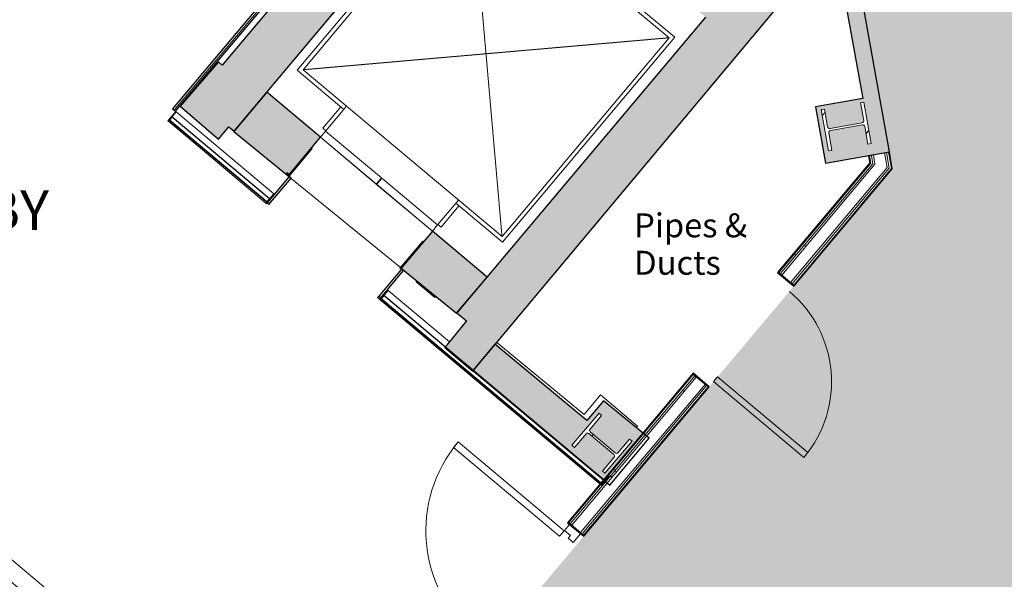
# Model space of a CAD drawing. Units: millimetres. Extents: x -18093 to 21064, y -24142 to 25886.
# Drawn here: x 5122 to 11186, y -11606 to -8156 of the extents above; entities that cross this region are included whole.
import ezdxf

# ---------------------------------------------------------------- set-up
doc = ezdxf.new("R2010")
doc.units = ezdxf.units.MM
doc.linetypes.add('Overhead', pattern=[4, 2.5, -1.5])
for name, color, linetype, lineweight in [('A-DETL-GENF', 92, 'Continuous', 9), ('A-DOOR', 31, 'Continuous', 9), ('A-DOOR-FRAM', 31, 'Continuous', 18), ('A-GENM', 13, 'Continuous', 9), ('A-GLAZ-CURT', 52, 'Continuous', 9), ('A-GLAZ-CWMG', 51, 'Continuous', 9), ('A-WALL', 113, 'Continuous', 9), ('A-WALL-PATT', 111, 'Continuous', 25), ('G-ANNO-TEXT', 231, 'Continuous', 9), ('I-WALL', 2, 'Continuous', 9), ('S-COLS', 52, 'Continuous', 9)]:
    doc.layers.add(name, color=color, linetype=linetype, lineweight=lineweight)
doc.styles.add('Arial', font='arial.ttf', dxfattribs={"height": 245.883234})
doc.styles.add('Arial_1', font='arial.ttf', dxfattribs={"height": 147.52994})
pattern_1 = [(0, (0, 0), (812.8, 203.2), [33.528, -576.072, 33.528, -576.072, -3251.2]), (0, (0, 0), (812.8, 203.2), [-1219.2, 33.528, -1185.672, 33.528, -576.072, -1422.4]), (0, (0, 0), (812.8, 203.2), [-3048, 33.528, -372.872, 33.528, -982.472]), (120, (304.8, 101.6), (-582.3764, 602.3054), [33.528, -576.072, 33.528, -576.072, -3251.2]), (120, (304.8, 101.6), (-582.3764, 602.3054), [-1219.2, 33.528, -1185.672, 33.528, -576.072, -1422.4]), (120, (304.8, 101.6), (-582.3764, 602.3054), [-3048, 33.528, -372.872, 33.528, -982.472]), (240, (406.4, 508), (-230.4236, -805.5054), [33.528, -576.072, 33.528, -576.072, -3251.2]), (240, (406.4, 508), (-230.4236, -805.5054), [-1219.2, 33.528, -1185.672, 33.528, -576.072, -1422.4]), (240, (406.4, 508), (-230.4236, -805.5054), [-3048, 33.528, -372.872, 33.528, -982.472])]

# ---------------------------------------------------------------- blocks, each defined once
blk = doc.blocks.new('1st floor core inner walls 2 - 1st floor core inner walls 2-478315-P 0_2 Second Floor_1_')
at = {"layer": 'A-WALL'}
for p, q in [((8599.1, -10590.6), (8061.5, -10145.1)), ((8700.1, -10468.8), (8599.1, -10590.6)), ((8927.8, -10661.2), (8700.1, -10468.8)), ((8919.6, -10670.8), (8927.8, -10661.2)), ((6131, -12386.9), (6596.3, -12772.5))]:
    blk.add_line(p, q, dxfattribs=at)
blk = doc.blocks.new('Walls 16 - Walls 16-484211-P 0_2 Second Floor_1_')
at = {"layer": 'A-WALL-PATT', "lineweight": 9}
h = blk.add_hatch(color=256, dxfattribs=at)
h.paths.add_polyline_path([(5443.1, -14978.1), (5443.1, -14573.4), (5109.2, -14573.4), (5109.2, -14852.5), (5068.8, -14852.5), (5068.8, -14872.4), (4458.8, -14872.4), (4458.8, -14455.3), (4379.7, -14455.3), (4379.7, -14816.3), (4239.7, -14816.3), (4239.7, -14858.6), (4186.5, -14858.6), (4186.5, -14976.9), (5400.9, -14978)], flags=0)
h.paths.add_polyline_path([(2676.4, -14975.5), (2676.5, -14852.5), (2699.7, -14852.5), (2699.7, -14813.4), (2580.6, -14813.4), (2580.6, -14235.9), (4064.6, -14235.9), (3942.2, -14133.2), (2466.8, -14133.2), (2466.8, -14872.2), (2415, -14872.2), (2415, -14975.3), (2466.8, -14975.4)], flags=0)
h.paths.add_polyline_path([(1905, -14974.8), (1905, -14872.2), (1874.9, -14872.2), (1874.9, -14837.1), (1800.8, -14837.1), (1698, -14795.6), (-554.9, -14795.6), (-554.9, -14529.6), (-998.9, -14529.6), (-1003.1, -14972.2), (1509.1, -14974.5)], flags=0)
h.paths.add_polyline_path([(5274.7, -14894.4), (5126.2, -14894.4), (5126.2, -14873.9), (5236.5, -14873.9), (5245.5, -14870.2), (5249.2, -14861.2), (5248.4, -14659.1), (5245.5, -14651.9), (5236.5, -14648.2), (5126.2, -14648.2), (5126.2, -14627.7), (5385, -14627.7), (5385, -14648.2), (5274.7, -14648.2), (5265.7, -14651.9), (5262, -14660.9), (5262.7, -14863), (5265.7, -14870.2), (5274.7, -14873.9), (5385, -14873.9), (5385, -14894.4)], flags=0)
h.paths.add_polyline_path([(-759.3, -14893.1), (-869.6, -14893.1), (-869.6, -14872.6), (-759.3, -14872.6), (-750.3, -14868.9), (-746.6, -14859.9), (-747.3, -14657.8), (-750.3, -14650.6), (-759.3, -14646.9), (-869.6, -14646.9), (-869.6, -14626.4), (-610.8, -14626.4), (-610.8, -14646.9), (-721.1, -14646.9), (-730.1, -14650.6), (-733.8, -14659.6), (-733.8, -14859.9), (-730.1, -14868.9), (-721.1, -14872.6), (-610.8, -14872.6), (-610.8, -14893.1), (-721.1, -14893.1)], flags=0)
h.paths.add_polyline_path([(6867.9, -13198.2), (7109.1, -12910.8), (6799.3, -12650.7), (6273, -12215.1), (6261.2, -12226.8), (6264.7, -12226.6), (6134.5, -12382.7), (6686.5, -12848.7), (6590.1, -12963.6), (6866.3, -13196.8)], flags=0)
h.paths.add_polyline_path([(6902.5, -13125.7), (6886.8, -13112.4), (6958.1, -13028.3), (6961.1, -13019), (6956.6, -13010.4), (6801.9, -12880.3), (6794.6, -12877.9), (6785.9, -12882.4), (6714.6, -12966.5), (6699, -12953.3), (6866.3, -12755.8), (6881.9, -12769.1), (6810.6, -12853.2), (6807.6, -12862.5), (6812.1, -12871.1), (6964.9, -13000.6), (6974.2, -13003.6), (6982.8, -12999.1), (7054.1, -12915), (7069.8, -12928.2), (6958.1, -13060)], flags=0)
h.paths.add_polyline_path([(8718.4, -10992.8), (8960.5, -10704.3), (8718.4, -10505.6), (8615, -10627.9), (8050.8, -10157.9), (7915.8, -10319.4), (8710.9, -10986.6)], flags=0)
h.paths.add_polyline_path([(8726.6, -10951.8), (8710.9, -10938.5), (8782.2, -10854.4), (8785.2, -10845.1), (8780.8, -10836.5), (8626.1, -10706.4), (8618.7, -10704), (8610, -10708.5), (8538.7, -10792.6), (8523.1, -10779.4), (8690.4, -10581.9), (8706, -10595.2), (8634, -10681.5), (8631.8, -10688.6), (8636.2, -10697.2), (8789, -10826.7), (8798.3, -10829.7), (8806.9, -10825.2), (8878.2, -10741.1), (8893.9, -10754.3), (8729, -10949)], flags=0)
h.paths.add_polyline_path([(10085.8, -9041.3), (10479.6, -8971), (10253.8, -7706.7), (10120.9, -7730.4), (10142, -7848.2), (9668.2, -7932.8), (9789.6, -8034.6), (10192.9, -7962.6), (10314.2, -8641.8), (10023.8, -8693.7), (10085.4, -9038.9)], flags=0)
h.paths.add_polyline_path([(10103.7, -8965.7), (10058.8, -8710.8), (10079, -8707.2), (10098.1, -8815.9), (10104.8, -8824.4), (10115.1, -8825.8), (10312.3, -8790), (10318.3, -8786.2), (10320.4, -8776.7), (10301.3, -8668.1), (10321.5, -8664.5), (10366.4, -8919.4), (10346.2, -8923), (10327, -8814.3), (10320.4, -8805.8), (10310.1, -8804.4), (10112.9, -8840.2), (10106.9, -8844), (10104.8, -8853.5), (10123.9, -8962.1), (10104.8, -8965.5)], flags=0)
h.paths.add_polyline_path([(9535.6, -7826.1), (9260.5, -6289.9), (9162.7, -6307.1), (9416.1, -7725.9)], flags=0)
h.paths.add_polyline_path([(9855.4, -6243.9), (9988.3, -6220.2), (9940.1, -5950.4), (9826.9, -5970.6), (9868.6, -6206), (9849.3, -6209.5)], flags=0)
h.paths.add_polyline_path([(9737.3, -5468.6), (9850.4, -5448.4), (9585.6, -3965.9), (9472.5, -3986.1), (9702.4, -5273.1)], flags=0)
h.paths.add_polyline_path([(9330.1, -3188.7), (9443.1, -3168.5), (9428.7, -3087.8), (9487.8, -3077), (9421.8, -2716.1), (8923.8, -2807.1), (8984.9, -3166.8), (9315.6, -3107.8)], flags=0)
h.paths.add_polyline_path([(9146.6, -3044.2), (9101.7, -2789.4), (9121.9, -2785.8), (9141, -2894.4), (9147.7, -2903), (9158, -2904.4), (9355.2, -2868.6), (9361.2, -2864.8), (9363.3, -2855.3), (9344.2, -2746.7), (9364.4, -2743.1), (9409.3, -2998), (9389.1, -3001.5), (9369.9, -2892.9), (9363.3, -2884.4), (9353, -2883), (9155.7, -2918.8), (9149.8, -2922.6), (9147.7, -2932.1), (9166.8, -3040.7), (9147.7, -3044.1)], flags=0)
at = {"layer": 'A-WALL', "lineweight": 25}
for p, q in [((10479.6, -8971), (10253.8, -7706.7)), ((10192.9, -7962.6), (10314.2, -8641.8)), ((10314.2, -8641.8), (10023.8, -8693.7)), ((10023.8, -8693.7), (10085.8, -9041.3)), ((10085.8, -9041.3), (10479.6, -8971)), ((8049.5, -10156.8), (7913.9, -10318)), ((8615, -10627.9), (8049.5, -10156.8)), ((7913.9, -10318), (8756.4, -11026.2)), ((8718.4, -10505.6), (8615, -10627.9)), ((8999.5, -10736.3), (8718.4, -10505.6)), ((8756.4, -11026.2), (8999.5, -10736.3))]:
    blk.add_line(p, q, dxfattribs=at)
blk = doc.blocks.new('Walls 32 - Walls 32-524671-P 0_2 Second Floor_1_')
at = {"layer": 'A-WALL-PATT', "lineweight": 9}
h = blk.add_hatch(color=256, dxfattribs=at)
h.paths.add_polyline_path([(4356.6, -14470.7), (4447.9, -14404.3), (6263.1, -12228.5), (6259.9, -12228.5), (6261.3, -12227), (6115.1, -12105.7), (5993.9, -12247.4), (5916, -12180.8), (5908.4, -12190.7), (5843.4, -12273.8), (5839.5, -12270.5), (4314.3, -14058.2), (2933.3, -12987.6), (4645.6, -10933.3), (4408.3, -10734.4), (4170.9, -11016.5), (4185.4, -11028.7), (2691.2, -12805.4), (2677.4, -12793.9), (2586, -12904.4), (2540.5, -12968.5), (2540.5, -13055.1), (2741.1, -13218.2), (2776.3, -13175), (4314.3, -14436)], flags=0)
h.paths.add_polyline_path([(7912, -10324), (9805.8, -8057.7), (8335.3, -6856.6), (8437.5, -6734.9), (8062.3, -6419.9), (6367, -8438.3), (6344.3, -8418.7), (6109.1, -8691.3), (6345.2, -8895), (6407.6, -8818.5), (6440.7, -8845.5), (7988.1, -7003.1), (9343.8, -8141.7), (7811.9, -9965.5), (7872.9, -10015.3), (7741.4, -10176.3), (7911.3, -10318.9)], flags=0)
h.paths.add_polyline_path([(3088.9, -9930.5), (3577.2, -9350.3), (3393.6, -9195.7), (3082.8, -9565), (3058.3, -9544.3), (3052.5, -9551.1), (3049.5, -9560.4), (3054, -9569), (3206.8, -9698.5), (3216, -9701.5), (3224.7, -9697), (3296, -9612.9), (3311.6, -9626.1), (3144.3, -9823.6), (3128.7, -9810.3), (3200, -9726.2), (3202.9, -9716.9), (3198.5, -9708.3), (3043.8, -9578.2), (3036.4, -9575.8), (3027.8, -9580.3), (2956.5, -9664.4), (2940.8, -9651.2), (3042.6, -9531), (-926.6, -6168), (-1261.1, -5211.5), (-940.9, -4819.4), (-1183.4, -4619.4), (-1612.4, -5139.5), (-1132.7, -6511.2), (-1317.7, -6511.5), (-1317.7, -7340.2), (-879.8, -7340.2), (-879.3, -7105.6), (-607.6, -7333.2), (-331.9, -7032.1), (3082.8, -9925.3)], flags=0)
h.paths.add_polyline_path([(4549.5, -8195), (5116.5, -7521.4), (5042, -7458.9), (5033.9, -7468.4), (4848.4, -7312.4), (4833, -7330.6), (1525, -4552.2), (1379.9, -3711.4), (946, -3786.3), (983, -4000.7), (-458.5, -3740.3), (-893.2, -4267.4), (-652.2, -4466.1), (-335.2, -4078), (846, -4295.4), (4713.2, -7543.4), (4874.9, -7352.6), (4890.6, -7365.8), (4819.3, -7450), (4816.3, -7459.2), (4821.4, -7468.4), (4973.6, -7597.4), (4982.8, -7600.3), (4991.5, -7595.9), (5062.8, -7511.7), (5078.4, -7525), (4911.1, -7722.4), (4895.5, -7709.2), (4966.9, -7624.6), (4969.7, -7615.8), (4965.3, -7607.1), (4810.6, -7477), (4803.2, -7474.7), (4794.6, -7479.1), (4728.9, -7556.6), (4754.8, -7578.4), (4365.9, -8040.4), (4544.4, -8190.7)], flags=0)
h.paths.add_polyline_path([(-641.9, -6830.5), (-871.2, -6830.5), (-871.2, -6810), (-760.9, -6810), (-751.9, -6806.2), (-748.2, -6797.3), (-748.9, -6595.1), (-751.9, -6588), (-760.9, -6584.3), (-871.2, -6584.3), (-871.2, -6563.8), (-612.4, -6563.8), (-612.4, -6584.3), (-722.7, -6584.3), (-731.7, -6588), (-735.4, -6597), (-734.6, -6799.1), (-731.7, -6806.2), (-722.7, -6810), (-612.4, -6810), (-612.4, -6830.5)], flags=0)
h.paths.add_polyline_path([(1227.4, -4441.1), (1182.5, -4186.2), (1202.7, -4182.6), (1221.8, -4291.2), (1228.4, -4299.8), (1238.7, -4301.2), (1436, -4265.4), (1442, -4261.6), (1444.1, -4252.1), (1424.9, -4143.5), (1445.1, -4139.9), (1490, -4394.8), (1469.9, -4398.3), (1450.7, -4289.7), (1444.1, -4281.2), (1433.8, -4279.8), (1236.5, -4315.6), (1230.5, -4319.4), (1228.4, -4328.9), (1247.6, -4437.5), (1228.4, -4440.9)], flags=0)
at = {"layer": 'A-WALL', "lineweight": 25}
for p, q in [((7980.5, -6517.1), (6367, -8438.3)), ((6440.7, -8845.5), (7988.1, -7003.1)), ((7912, -10324), (9805.8, -8057.7)), ((9343.8, -8141.7), (7811.9, -9965.5)), ((6344.3, -8418.7), (6109.1, -8691.3)), ((6367, -8438.3), (6344.3, -8418.7)), ((6109.1, -8691.3), (6345.2, -8895)), ((6345.2, -8895), (6407.6, -8818.5)), ((6407.6, -8818.5), (6440.7, -8845.5)), ((7811.9, -9965.5), (7872.9, -10015.3)), ((7872.9, -10015.3), (7738.7, -10179.7)), ((7738.7, -10179.7), (7912, -10324))]:
    blk.add_line(p, q, dxfattribs=at)
blk = doc.blocks.new('UC-Universal Columns-Column - UC254x254x107-V4-P 0_2 Second Floor_1_')
at = {"layer": 'S-COLS'}
h = blk.add_hatch(dxfattribs=at)
h.set_pattern_fill('FP_6', color=256, style=0, pattern_type=2)
h.set_pattern_definition([(305.008, (10453.33, 8528.24), (291.262, 204.004), []), (305.008, (10828.56, 8462.14), (291.262, 204.004), [])])
h.paths.add_polyline_path([(-129.4, 133.3), (-129.4, 112.8), (-19.1, 112.8), (-10.1, 109.1), (-6.4, 100.1), (-6.4, -100.2), (-10.1, -109.1), (-19.1, -112.9), (-129.4, -112.9), (-129.4, -133.4), (129.4, -132.3), (129.4, -112.9), (19.1, -112.9), (10.1, -109.1), (6.4, -100.2), (6.4, 100.1), (10.1, 109.1), (19.1, 112.8), (129.4, 112.8), (129.4, 133.3), (-26.4, 133.3)], flags=0)
for p, q in [((129.4, 133.3), (-129.4, 133.3)), ((-129.4, 133.3), (-129.4, 112.8)), ((129.4, 112.8), (129.4, 133.3)), ((-129.4, 112.8), (-19.1, 112.8)), ((-6.4, 100.1), (-6.4, -100.2)), ((6.4, -100.2), (6.4, 100.1)), ((19.1, 112.8), (129.4, 112.8)), ((-19.1, -112.9), (-129.4, -112.9)), ((-129.4, -112.9), (-129.4, -133.4)), ((129.4, -112.9), (19.1, -112.9)), ((129.4, -133.4), (129.4, -112.9)), ((-129.4, -133.4), (129.4, -133.4))]:
    blk.add_line(p, q, dxfattribs=at)
for centre, start, end in [((-19.1, 100.1), 0, 90), ((19.1, 100.1), 90, 180), ((-19.1, -100.2), 270, 0), ((19.1, -100.2), 180, 270)]:
    blk.add_arc(centre, 12.7, start, end, dxfattribs=at)
blk = doc.blocks.new('UC-Universal Columns-Column - UC254x254x107-V17-P 0_2 Second Floor_1_')
at = {"layer": 'S-COLS'}
h = blk.add_hatch(dxfattribs=at)
h.set_pattern_fill('FP_21', color=256, style=0, pattern_type=2)
h.set_pattern_definition([(355.274, (2585.17, 13604.4), (29.298, 354.391), []), (355.274, (2875.86, 13850.7), (29.298, 354.391), [])])
h.paths.add_polyline_path([(-129.4, -133.4), (129.4, -133.4), (129.4, -112.9), (19.1, -112.9), (10.1, -109.1), (6.4, -100.2), (6.4, 100.1), (10.1, 109.1), (21.4, 112.8), (129.4, 112.8), (129.4, 133.3), (-129.4, 133.3), (-129.4, 112.8), (-19.1, 112.8), (-10.1, 109.1), (-6.4, 100.1), (-6.4, -100.2), (-10.1, -109.1), (-19.1, -112.9), (-129.4, -112.9), (-129.4, -132.7)], flags=0)
for p, q in [((129.4, 133.3), (-129.4, 133.3)), ((-129.4, 133.3), (-129.4, 112.8)), ((129.4, 112.8), (129.4, 133.3)), ((-129.4, 112.8), (-19.1, 112.8)), ((-6.4, 100.1), (-6.4, -100.2)), ((6.4, -100.2), (6.4, 100.1)), ((19.1, 112.8), (129.4, 112.8)), ((-19.1, -112.9), (-129.4, -112.9)), ((-129.4, -112.9), (-129.4, -133.4)), ((129.4, -112.9), (19.1, -112.9)), ((129.4, -133.4), (129.4, -112.9)), ((-129.4, -133.4), (129.4, -133.4))]:
    blk.add_line(p, q, dxfattribs=at)
for centre, start, end in [((-19.1, 100.1), 0, 90), ((19.1, 100.1), 90, 180), ((-19.1, -100.2), 270, 0), ((19.1, -100.2), 180, 270)]:
    blk.add_arc(centre, 12.7, start, end, dxfattribs=at)
blk = doc.blocks.new('Walls 95 - Walls 95-1490323-P 0_2 Second Floor_1_')
at = {"layer": 'A-WALL-PATT', "lineweight": 9}
h = blk.add_hatch(color=256, dxfattribs=at)
h.paths.add_polyline_path([(5845.1, -12271.9), (5910, -12187.9), (5561.3, -11895.5), (5493.2, -11976.7), (5841.1, -12268.6)], flags=0)
h.paths.add_polyline_path([(4803.8, -11398.2), (4871.6, -11317.3), (4550.6, -11048.1), (4483.4, -11129.3), (4707.4, -11317.3)], flags=0)
at = {"layer": 'A-WALL', "lineweight": 25}
for p, q in [((4550.6, -11048.1), (4483.4, -11129.3)), ((4871.6, -11317.3), (4550.6, -11048.1)), ((4483.4, -11129.3), (4803.8, -11398.2)), ((4803.8, -11398.2), (4871.6, -11317.3)), ((5561.3, -11895.5), (5493.2, -11976.7)), ((5910, -12187.9), (5561.3, -11895.5)), ((5493.2, -11976.7), (5841.1, -12268.6))]:
    blk.add_line(p, q, dxfattribs=at)
at = {"layer": 'A-WALL'}
for p, q in [((4876.2, -11321.1), (5556.7, -11891.7)), ((5488.6, -11972.8), (4808.4, -11402)), ((5845.1, -12271.9), (5910.4, -12188.2)), ((5910.4, -12188.2), (5910, -12187.9)), ((5841.1, -12268.6), (5845.1, -12271.9))]:
    blk.add_line(p, q, dxfattribs=at)
blk = doc.blocks.new('Walls 96 - Walls 96-1491810-P 0_2 Second Floor_1_')
at = {"layer": 'A-WALL-PATT', "lineweight": 9}
h = blk.add_hatch(color=256, dxfattribs=at)
h.paths.add_polyline_path([(7811.9, -9965.5), (7929.5, -9825.6), (7999.8, -9741.8), (7663.9, -9459.9), (7472.3, -9688.1), (7679, -9857)], flags=0)
h.paths.add_polyline_path([(6775.3, -9118.8), (6974.5, -8881.4), (6643.7, -8603.8), (6440.7, -8845.5), (6686.5, -9046.3)], flags=0)
at = {"layer": 'A-WALL', "lineweight": 25}
for p, q in [((6643.7, -8603.8), (6440.7, -8845.5)), ((6974.5, -8881.4), (6643.7, -8603.8)), ((6440.7, -8845.5), (6775.3, -9118.8)), ((6775.3, -9118.8), (6974.5, -8881.4)), ((7663.9, -9459.9), (7472.3, -9688.1)), ((8000.8, -9742.6), (7663.9, -9459.9)), ((7472.3, -9688.1), (7811.9, -9965.5)), ((7811.9, -9965.5), (8000.8, -9742.6))]:
    blk.add_line(p, q, dxfattribs=at)
at = {"layer": 'A-WALL'}
for p, q in [((6974.5, -8881.4), (7663.9, -9459.9)), ((6781.7, -9124), (6775.3, -9118.8)), ((7467.7, -9684.4), (6784.6, -9126.4))]:
    blk.add_line(p, q, dxfattribs=at)
blk = doc.blocks.new('Lift Assembly - 13 Person Wide Car 2-7225133-P 0_2 Second Floor_1_')
at = {"layer": 'A-GENM'}
for p, q in [((-694, 58.8), (-719, 58.8)), ((-719, 58.8), (-719, 52.8)), ((-719, 52.8), (-700, 52.8)), ((-700, 52.8), (-700, -160.2)), ((-694, -160.2), (-694, 58.8)), ((219, 58.8), (194, 58.8)), ((194, 58.8), (194, -160.2)), ((200, -160.2), (200, 52.8)), ((200, 52.8), (219, 52.8)), ((219, 52.8), (219, 58.8)), ((-251, -52.8), (-694, -52.8)), ((-251, -102.8), (-251, -52.8)), ((-249, -102.8), (-249, -52.8)), ((194, -52.8), (-249, -52.8)), ((-700, -105.8), (-725, -105.8)), ((-725, -277.8), (-725, -105.8)), ((-694, -102.8), (-251, -102.8)), ((-249, -102.8), (194, -102.8)), ((200, -105.8), (225, -105.8)), ((225, -277.8), (225, -105.8)), ((-700, -302.8), (-700, -160.2)), ((-700, -160.2), (-694, -160.2)), ((194, -160.2), (200, -160.2)), ((200, -302.8), (200, -160.2)), ((-700, -277.8), (-1075, -277.8)), ((-1075, -277.8), (-1075, -1927.8)), ((550, -302.8), (-1050, -302.8)), ((-1050, -302.8), (-1050, -1902.8)), ((575, -277.8), (200, -277.8)), ((550, -1902.8), (550, -302.8)), ((575, -1927.8), (575, -277.8)), ((650, -559.3), (650, -302.8)), ((-1075, -1927.8), (575, -1927.8)), ((-1050, -1902.8), (550, -1902.8)), ((-1111.1, -2462.8), (-919.7, -2462.8))]:
    blk.add_line(p, q, dxfattribs=at)
at = {"layer": 'A-GENM', "linetype": 'Overhead'}
for p, q in [((-1050, -1902.8), (550, -302.8)), ((-1050, -302.8), (550, -1902.8))]:
    blk.add_line(p, q, dxfattribs=at)
blk = doc.blocks.new('Lift Assembly - 13 Person Wide Car 2-7225171-P 0_2 Second Floor_1_')
at = {"layer": 'A-GENM'}
for p, q in [((-975, 155), (-825, 155)), ((-975, 155), (-975, 149)), ((-825, 149), (-975, 149)), ((-825, 155), (-825, 149)), ((-694, 155), (-719, 155)), ((-719, 155), (-719, 149)), ((-719, 149), (-700, 149)), ((-700, 149), (-700, -64)), ((-694, -64), (-694, 155)), ((219, 155), (194, 155)), ((194, 155), (194, -64)), ((200, -64), (200, 149)), ((200, 149), (219, 149)), ((219, 149), (219, 155)), ((-700, -64), (-694, -64)), ((194, -64), (200, -64)), ((-700, -199), (-700, -149)), ((-251, -149), (-700, -149)), ((-251, -199), (-251, -149)), ((-249, -199), (-249, -149)), ((200, -149), (-249, -149)), ((200, -199), (200, -149)), ((-700, -202), (-725, -202)), ((-725, -374), (-725, -202)), ((-700, -199), (-251, -199)), ((-700, -399), (-700, -202)), ((-249, -199), (200, -199)), ((200, -202), (225, -202)), ((200, -399), (200, -202)), ((225, -374), (225, -202)), ((-700, -374), (-1075, -374)), ((-1075, -374), (-1075, -2024)), ((550, -399), (-1050, -399)), ((-1050, -399), (-1050, -1999)), ((575, -374), (200, -374)), ((550, -1999), (550, -399)), ((575, -2024), (575, -374)), ((-1050, -1999), (550, -1999)), ((-1075, -2024), (575, -2024))]:
    blk.add_line(p, q, dxfattribs=at)
at = {"layer": 'A-GENM', "linetype": 'Overhead'}
for p, q in [((-1050, -1999), (550, -399)), ((-1050, -399), (550, -1999))]:
    blk.add_line(p, q, dxfattribs=at)
blk = doc.blocks.new('Glazed Panel - Glazed Panel opaque-6197744-P 0_2 Second Floor_1_')
at = {"layer": 'A-GLAZ-CURT', "lineweight": 25}
for p, q in [((-391.9, 63.5), (391.9, 63.5)), ((391.9, 63.5), (-391.9, 63.5)), ((-391.9, 63.5), (-391.9, 38.5)), ((391.9, 38.5), (391.9, 63.5)), ((-391.9, 38.5), (391.9, 38.5))]:
    blk.add_line(p, q, dxfattribs=at)
blk = doc.blocks.new('Rectangular Mullion - 5 x 75-3037290-P 0_2 Second Floor_1_')
at = {"layer": 'A-GLAZ-CWMG', "lineweight": 25}
for p, q in [((0, 2.5), (-5, 2.5)), ((-5, 2.5), (-5, -72.5)), ((0, -72.5), (0, 2.5)), ((-5, -72.5), (0, -72.5))]:
    blk.add_line(p, q, dxfattribs=at)
blk = doc.blocks.new('Rectangular Mullion - 5 x 75-5340989-P 0_2 Second Floor_1_')
at = {"layer": 'A-GLAZ-CWMG'}
for p, q in [((6086.7, -8724.8), (6686.5, -9229.3)), ((6038.5, -8782.2), (6638.2, -9286.7))]:
    blk.add_line(p, q, dxfattribs=at)
blk = doc.blocks.new('Rectangular Mullion - 5 x 75-3037291-P 0_2 Second Floor_1_')
at = {"layer": 'A-GLAZ-CWMG', "lineweight": 25}
for p, q in [((-5, 2.5), (0, 2.5)), ((-5, -72.5), (-5, 2.5)), ((0, 2.5), (0, -72.5)), ((0, -72.5), (-5, -72.5))]:
    blk.add_line(p, q, dxfattribs=at)
blk = doc.blocks.new('Glazed Panel - Glazed Panel opaque-7117643-P 0_2 Second Floor_1_')
at = {"layer": 'A-GLAZ-CURT', "lineweight": 25}
for p, q in [((-888.5, 63.5), (888.5, 63.5)), ((888.5, 63.5), (-888.5, 63.5)), ((-888.5, 63.5), (-888.5, 38.5)), ((888.5, 38.5), (888.5, 63.5)), ((-888.5, 38.5), (888.5, 38.5))]:
    blk.add_line(p, q, dxfattribs=at)
blk = doc.blocks.new('Rectangular Mullion - 5 x 75-3037292-P 0_2 Second Floor_1_')
at = {"layer": 'A-GLAZ-CWMG', "lineweight": 25}
for p, q in [((0, 2.5), (-5, 2.5)), ((-5, 2.5), (-5, -72.5)), ((0, -72.5), (0, 2.5)), ((-5, -72.5), (0, -72.5))]:
    blk.add_line(p, q, dxfattribs=at)
blk = doc.blocks.new('Rectangular Mullion - 5 x 75-7116831-P 0_2 Second Floor_1_')
at = {"layer": 'A-GLAZ-CWMG'}
for p, q in [((7342.9, -9883), (8696.5, -11018.9)), ((7391.1, -9825.6), (7769, -10142.7))]:
    blk.add_line(p, q, dxfattribs=at)
blk = doc.blocks.new('Rectangular Mullion - 5 x 75-3037293-P 0_2 Second Floor_1_')
at = {"layer": 'A-GLAZ-CWMG', "lineweight": 25}
for p, q in [((-5, 2.5), (0, 2.5)), ((-5, -72.5), (-5, 2.5)), ((0, 2.5), (0, -72.5)), ((0, -72.5), (-5, -72.5))]:
    blk.add_line(p, q, dxfattribs=at)
blk = doc.blocks.new('Concept ExtDbl - 1810 x 2700 framelessmm-6234415-P 0_2 Second Floor_1_')
at = {"layer": 'A-DOOR'}
for p, q in [((-853.5, -49), (-853.5, -901)), ((-809.5, -49), (-853.5, -49)), ((-853.5, -49), (-809.5, -49)), ((-853.5, -901), (-853.5, -49)), ((-809.5, -901), (-809.5, -49)), ((-809.5, -49), (-809.5, -901)), ((809.5, -49), (809.5, -901)), ((853.5, -49), (809.5, -49)), ((809.5, -49), (809.5, -901)), ((853.5, -49), (809.5, -49)), ((853.5, -901), (853.5, -49)), ((853.5, -901), (853.5, -49)), ((-853.5, -901), (-809.5, -901)), ((-853.5, -901), (-809.5, -901)), ((809.5, -901), (853.5, -901)), ((853.5, -901), (809.5, -901))]:
    blk.add_line(p, q, dxfattribs=at)
for centre, start, end in [((-853.5, -49), 270, 0), ((853.5, -49), 180, 270)]:
    blk.add_arc(centre, 852, start, end, dxfattribs=at)
at = {"layer": 'A-DOOR-FRAM'}
for p, q in [((-834.5, 40), (-905, 40)), ((-834.5, -2), (-834.5, 40)), ((905, 40), (834.5, 40)), ((834.5, 40), (834.5, -2)), ((-905, -49), (-856.5, -49)), ((-856.5, -49), (-856.5, -2)), ((-856.5, -2), (-834.5, -2)), ((834.5, -2), (856.5, -2)), ((856.5, -2), (856.5, -49)), ((856.5, -49), (905, -49))]:
    blk.add_line(p, q, dxfattribs=at)
blk = doc.blocks.new('Door Systems for Greyfriars Road_Solid Door - 810 x 2110mm flush painted single-7117283-P 0_2 Second Floor_1_')
at = {"layer": 'A-DOOR'}
for p, q in [((325, 791), (325, 65)), ((363, 791), (325, 791)), ((325, 65), (325, 791)), ((325, 791), (363, 791)), ((363, 65), (363, 791)), ((363, 791), (363, 65)), ((325, 65), (363, 65)), ((363, 65), (325, 65))]:
    blk.add_line(p, q, dxfattribs=at)
blk.add_arc((363, 65), 726, 90, 180, dxfattribs=at)

msp = doc.modelspace()

# ---------------------------------------------------------------- hatches: boundary and pattern name
at = {"layer": 'A-DETL-GENF'}
h = msp.add_hatch(color=10, dxfattribs=at)
h.paths.add_polyline_path([(14481.8, -23909.4), (14538.3, -23909.4), (14538.3, -23408), (16572.9, -23407.1), (20690.5, -18512.1), (20344, -16546.9), (20838.2, -16459.2), (20269.2, -13232.4), (19583.3, -13354.9), (19632.5, -13634.1), (18988.1, -13748), (18806.1, -12710.8), (19170.7, -12645.4), (18380.1, -8163.9), (17945.7, -8242.3), (17691.5, -6801.2), (18126.8, -6724.5), (17338.8, -2261.1), (16904.3, -2337.9), (16649.5, -894.6), (17085.4, -817.8), (16297, 3650.9), (15861.2, 3574.2), (15606.6, 5017.4), (16043, 5094.3), (15255.2, 9559.6), (14818.9, 9482.7), (14564.3, 10925.9), (15000.7, 11002.8), (14213.3, 15469.4), (13773.2, 15391.9), (13519.2, 16835.3), (13959.2, 16913.1), (13171.3, 21379.6), (12733.1, 21302.5), (12523.1, 22493.3), (12327.9, 22454.7), (12285, 22696.1), (6912.8, 21782), (6256.6, 25347.4), (-3625.1, 25001.2), (-3334.2, 23324), (-3730.5, 23253.5), (-3151.6, 19993.4), (-2715.3, 20070.2), (-2461.1, 18627.1), (-2895.4, 18550.4), (-2105.8, 14087.5), (-1672, 14163.8), (-1418.3, 12723.6), (-1851.2, 12647.1), (-1060.7, 8181.7), (-626.5, 8258.1), (-372.3, 6815.1), (-805.2, 6738.6), (-13.8, 2271.5), (419.9, 2347.7), (673.7, 907.1), (304.1, 841.8), (1092.5, -3607.5), (9322.4, -2156.4), (9428.7, -2753.9), (9487.8, -3077), (9428.7, -3087.8), (10497.8, -9074.5), (5544, -14978.1), (-1467.7, -14971.8), (-1467.7, -6601.9), (-3707.7, -6601.9), (-3707.7, -6757.4), (-3757.7, -6757.4), (-3757.7, -6601.9), (-5997.7, -6601.9), (-5997.7, -7046.4), (-7462.8, -7046.4), (-7462.8, -6601.9), (-9700.8, -6601.9), (-9700.8, -6757.4), (-9750.8, -6757.4), (-9750.8, -6601.9), (-11988.9, -6601.9), (-11988.9, -7046.4), (-13454.3, -7046.4), (-13454.3, -6601.9), (-15107.1, -6601.9), (-15107.1, -6757.4), (-15157.1, -6757.4), (-15157.1, -6601.9), (-16809.9, -6601.9), (-16809.9, -7046.4), (-17801, -7046.4), (-17820.2, -16539.8), (-17477.3, -16544.4), (-17486.8, -16860.6), (-14968.2, -16872.7), (-14968.2, -21875), (-13063.5, -21875), (-13063.5, -22482.6), (-12003.2, -22482.6), (-12003.2, -22915.1), (-7474.9, -22915.1), (-7474.9, -22482.6), (-6009.3, -22482.6), (-6009.3, -22915.1), (-1467.5, -22915.1), (-1467.5, -22482.6), (-1.8, -22482.6), (-1.8, -22915.1), (4526.2, -22915.1), (4526.2, -22482.6), (5991.1, -22482.6), (5991.1, -22915.1), (10553.3, -22914.6), (10553.3, -22559.5), (11633, -22559.5), (11633, -23369.5), (11394.3, -23369.5), (11394.3, -23909.4), (14265.6, -23909.4)], flags=0)
h.paths.add_polyline_path([(14263.3, -22973), (14211.6, -22966.5), (14167.9, -22951.2), (14126.2, -22925), (14091.3, -22890.2), (14065.1, -22848.5), (14048.9, -22802), (14043.3, -22753), (14049.4, -22702.5), (14065.1, -22657.6), (14091.3, -22615.9), (14126.2, -22581), (14167.9, -22554.8), (14214.4, -22538.5), (14265.6, -22533.3), (14315.1, -22539.5), (14358.8, -22554.8), (14400.5, -22581), (14435.3, -22615.9), (14461.5, -22657.6), (14477.8, -22704.1), (14483.3, -22753), (14477.8, -22802), (14461.5, -22848.5), (14435.3, -22890.2), (14400.5, -22925), (14358.7, -22951.3), (14312.3, -22967.5), (14288.3, -22970.2)], flags=0)
h.paths.add_polyline_path([(11264.1, -16771.9), (11209.6, -16765.7), (11157.8, -16747.6), (11108.5, -16715.6), (11071.7, -16678.2), (11042.8, -16631.6), (11025.2, -16580.4), (11019.1, -16526.9), (11025.3, -16472.4), (11043.4, -16420.6), (11072.6, -16374.1), (11111.4, -16335.3), (11157.8, -16306.1), (11212.4, -16287.7), (11264.1, -16281.9), (11318.6, -16288), (11370.4, -16306.1), (11419.7, -16338.2), (11456.6, -16375.5), (11485.4, -16422.2), (11503.1, -16473.3), (11509.1, -16526.9), (11503, -16581.4), (11484.9, -16633.2), (11454.9, -16680.5), (11416.9, -16718.4), (11370.4, -16747.6), (11315.9, -16766.1), (11287.2, -16769.3)], flags=0)
h.paths.add_polyline_path([(19669.6, -16555.7), (19617.9, -16549.3), (19574.2, -16534), (19532.5, -16507.7), (19497.6, -16472.9), (19471.4, -16431.2), (19454.7, -16380.8), (19449.6, -16335.7), (19455.2, -16286.8), (19471.4, -16240.3), (19497.6, -16198.6), (19532.5, -16163.7), (19574.2, -16137.5), (19620.7, -16121.3), (19670.9, -16115.9), (19721.4, -16122.2), (19765.1, -16137.5), (19807.2, -16164.2), (19841.6, -16198.6), (19867.9, -16240.3), (19884.1, -16286.8), (19889.6, -16336.4), (19884.1, -16384.7), (19866, -16434.2), (19839.3, -16475.3), (19805.1, -16508.8), (19765.1, -16534), (19718.6, -16550.2), (19670.9, -16555.6)], flags=0)
h.paths.add_polyline_path([(-313.5, -15842.3), (-573.5, -15842.3), (-573.5, -15395.4), (-313.5, -15395.4), (-313.5, -15687.4)], flags=0)
h.paths.add_polyline_path([(-12585.3, -14918.1), (-12881.6, -14918.1), (-12881.6, -14601.4), (-12572.8, -14601.4), (-12572.8, -14918.1)], flags=0)
h.paths.add_polyline_path([(-6581.4, -14917.9), (-6890.2, -14917.9), (-6890.2, -14601.2), (-6581.4, -14601.2), (-6581.4, -14905.4)], flags=0)
h.paths.add_polyline_path([(12994.1, -14695.5), (12939.6, -14689.3), (12884.8, -14669.3), (12841.3, -14642), (12801.7, -14601.8), (12772.8, -14555.2), (12755.1, -14504), (12749.1, -14450.5), (12755.2, -14396), (12773.3, -14344.2), (12805.9, -14294.3), (12841.3, -14258.9), (12887.8, -14229.7), (12942.3, -14211.3), (12994.1, -14205.5), (13048.6, -14211.6), (13103.4, -14231.6), (13146.8, -14258.9), (13186.5, -14299.1), (13215.4, -14345.8), (13233.1, -14396.9), (13239.1, -14450.5), (13232.9, -14505), (13214.8, -14556.8), (13182.2, -14606.6), (13146.8, -14642), (13100.4, -14671.2), (13045.8, -14689.7)], flags=0)
h.paths.add_polyline_path([(8003.2, 2823.7), (7949.9, 3127.8), (8261.9, 3182.5), (8315.2, 2878.4), (8011.2, 2825.1)], flags=0)
h.paths.add_polyline_path([(6952.9, 8731), (6899.3, 9035.1), (7211.2, 9090.1), (7264.8, 8786), (6963, 8732.8)], flags=0)
h.paths.add_polyline_path([(5909.5, 14612.2), (5857.1, 14916.5), (6169.3, 14970.2), (6221.6, 14665.9), (5917.6, 14613.6)], flags=0)
h.paths.add_polyline_path([(4860.9, 20547.1), (4807.3, 20851.2), (5119.2, 20906.2), (5172.8, 20602.1), (4868.7, 20548.5)], flags=0)
at = {"layer": 'A-WALL-PATT', "lineweight": 9}
h = msp.add_hatch(dxfattribs=at)
h.set_pattern_fill('FP_39', color=256, style=0, pattern_type=2)
h.set_pattern_definition(pattern_1)
h.paths.add_polyline_path([(6072.8, -8713.1), (6963.9, -7653.8), (6954.3, -7645.8), (6063.2, -8705), (6070.9, -8711.5)], flags=0)
h = msp.add_hatch(dxfattribs=at)
h.set_pattern_fill('FP_39', color=256, style=0, pattern_type=2)
h.set_pattern_definition(pattern_1)
h.paths.add_polyline_path([(6082.4, -8721.1), (6965.4, -7671.4), (6955.8, -7663.4), (6072.8, -8713.1)], flags=0)
h = msp.add_hatch(dxfattribs=at)
h.set_pattern_fill('FP_39', color=256, style=0, pattern_type=2)
h.set_pattern_definition(pattern_1)
h.paths.add_polyline_path([(5487.5, -14851.1), (5503.8, -14851.1), (6051.4, -14198.5), (6041.8, -14190.5), (5489.8, -14848.3)], flags=0)
h.paths.add_polyline_path([(6578.4, -13570.3), (7343.4, -12658.7), (7333.8, -12650.7), (7130.8, -12892.7), (7134.3, -12895.6), (7117.5, -12914.1), (7114.7, -12911.8), (6569.6, -13562.9), (6577.3, -13569.3)], flags=0)
h.paths.add_polyline_path([(8513.2, -11264.5), (9279.8, -10351), (9269.6, -10343.7), (8722.2, -10996), (8726, -10999.3), (8710, -11018.4), (8706.1, -11015.2), (8504.4, -11257.1), (8512.1, -11263.6)], flags=0)
h.paths.add_polyline_path([(9806.8, -9722.9), (10366.1, -9056.4), (10363.3, -9040.3), (9798, -9715.5), (9805.7, -9721.9)], flags=0)
h = msp.add_hatch(dxfattribs=at)
h.set_pattern_fill('FP_39', color=256, style=0, pattern_type=2)
h.set_pattern_definition(pattern_1)
h.paths.add_polyline_path([(5508, -14863.6), (5509.6, -14863.6), (6060.9, -14206.5), (6051.4, -14198.5), (5493.7, -14863.6), (5499.1, -14863.6)], flags=0)
h.paths.add_polyline_path([(6588, -13578.4), (7352.9, -12666.8), (7343.4, -12658.7), (6578.4, -13570.3)], flags=0)
h.paths.add_polyline_path([(8522.8, -11272.6), (9289.3, -10359.1), (9279.8, -10351), (8513.2, -11264.5)], flags=0)
h.paths.add_polyline_path([(9816.4, -9730.9), (10379.5, -9059.9), (10376.6, -9043.9), (9807.4, -9723.4)], flags=0)
h = msp.add_hatch(dxfattribs=at)
h.set_pattern_fill('FP_39', color=256, style=0, pattern_type=2)
h.set_pattern_definition(pattern_1)
h.paths.add_polyline_path([(5548.1, -14946.1), (6124.1, -14259.6), (6114.6, -14251.5), (5531.8, -14946.1), (5546.1, -14946.1)], flags=0)
h.paths.add_polyline_path([(6651.2, -13631.4), (7416.1, -12719.8), (7406.6, -12711.8), (6641.6, -13623.4)], flags=0)
h.paths.add_polyline_path([(8586, -11325.6), (9352.5, -10412.1), (9343, -10404.1), (8576.4, -11317.6)], flags=0)
h.paths.add_polyline_path([(9879.6, -9784), (10467.5, -9083.4), (10464.6, -9067.3), (9870, -9775.9)], flags=0)
h = msp.add_hatch(dxfattribs=at)
h.set_pattern_fill('FP_39', color=256, style=0, pattern_type=2)
h.set_pattern_definition(pattern_1)
h.paths.add_polyline_path([(5553.9, -14958.6), (6133.7, -14267.6), (6124.1, -14259.6), (5537.6, -14958.6), (5550, -14958.6)], flags=0)
h.paths.add_polyline_path([(6660.8, -13639.4), (7425, -12727.2), (7416.1, -12719.8), (6651.2, -13631.4), (6657, -13636.2)], flags=0)
h.paths.add_polyline_path([(8595.6, -11333.6), (9361.4, -10419.5), (9352.5, -10412.1), (8586, -11325.6), (8591.8, -11330.4)], flags=0)
h.paths.add_polyline_path([(9889.2, -9792), (10480.8, -9086.9), (10477.9, -9070.9), (9879.6, -9784), (9885.4, -9788.8)], flags=0)

# ---------------------------------------------------------------- linework, layer by layer
at = {"layer": 'A-WALL'}
for p, q in [((6072.8, -8713.1), (6963.9, -7653.8)), ((10473.2, -8973.6), (10491.3, -9074.5)), ((10355.1, -8994.7), (10363.3, -9040.3)), ((10367.4, -8992.5), (10376.6, -9043.9)), ((10379.7, -8990.3), (10389.9, -9047.4)), ((10448.6, -8978), (10464.6, -9067.3)), ((10460.9, -8975.8), (10477.9, -9070.9)), ((10363.3, -9040.3), (9797.3, -9714.9)), ((10376.6, -9043.9), (9806.8, -9722.9)), ((10389.9, -9047.4), (9816.4, -9730.9)), ((9870, -9775.9), (10464.6, -9067.3)), ((9879.6, -9784), (10477.9, -9070.9)), ((9889.2, -9792), (10491.3, -9074.5)), ((9797.3, -9714.9), (9889.2, -9792)), ((9270.2, -10343), (8503.7, -11256.5)), ((9279.8, -10351), (8513.2, -11264.5)), ((9289.3, -10359.1), (8522.8, -11272.6)), ((9362.1, -10420.1), (9270.2, -10343)), ((8576.4, -11317.6), (9343, -10404.1)), ((8586, -11325.6), (9352.5, -10412.1)), ((8595.6, -11333.6), (9362.1, -10420.1)), ((8503.7, -11256.5), (8595.6, -11333.6))]:
    msp.add_line(p, q, dxfattribs=at)
at = {"layer": 'I-WALL', "lineweight": 25}
for p, q in [((6946.2, -7655.3), (6063.2, -8705)), ((6082.4, -8721.1), (6965.4, -7671.4)), ((6063.2, -8705), (6082.4, -8721.1)), ((10478.2, -8972.7), (10350.2, -8995.5)), ((10496.6, -9075.9), (10478.2, -8972.7)), ((10350.2, -8995.5), (10357.9, -9038.9)), ((10357.9, -9038.9), (9790.2, -9715.5)), ((9889.8, -9799), (10496.6, -9075.9)), ((6781.7, -9123.9), (6645.4, -9286)), ((6656.9, -9295.6), (6793.2, -9133.6)), ((6793.2, -9133.6), (6781.7, -9123.9)), ((6645.4, -9286), (6656.9, -9295.6)), ((7472.8, -9694.6), (7334.2, -9860.5)), ((7484.3, -9704.2), (7472.8, -9694.6)), ((7345.7, -9870.1), (7484.3, -9704.2)), ((9790.2, -9715.5), (9889.8, -9799)), ((7334.2, -9860.5), (7345.7, -9870.1)), ((9269.6, -10336), (8496.6, -11257.1)), ((9369.1, -10419.5), (9269.6, -10336)), ((8596.2, -11340.7), (9369.1, -10419.5)), ((8496.6, -11257.1), (8596.2, -11340.7))]:
    msp.add_line(p, q, dxfattribs=at)
at = {"layer": 'I-WALL'}
for p, q in [((7326.8, -9869.3), (7334.2, -9860.5)), ((7338.3, -9879), (7326.8, -9869.3)), ((7345.7, -9870.1), (7338.3, -9879))]:
    msp.add_line(p, q, dxfattribs=at)

# ---------------------------------------------------------------- block references
at = {"layer": 'A-DOOR', "rotation": 229.9999999999994}
for name, p in [('Door Systems for Greyfriars Road_Solid Door - 810 x 2110mm flush painted single-7117283-P 0_2 Second Floor_1_', (9579.7, -10067.5)), ('Concept ExtDbl - 1810 x 2700 framelessmm-6234415-P 0_2 Second Floor_1_', (7964.7, -11992.2))]:
    msp.add_blockref(name, p, dxfattribs=at)
at = {"layer": 'A-GENM'}
for name, p, rotation in [('Lift Assembly - 13 Person Wide Car 2-7225171-P 0_2 Second Floor_1_', (7031.9, -9124.1), 139.9990121824035), ('Lift Assembly - 13 Person Wide Car 2-7225133-P 0_2 Second Floor_1_', (5373.9, -11807.7), 319.9990121824036)]:
    msp.add_blockref(name, p, dxfattribs=dict(at, rotation=rotation))
at = {"layer": 'A-GLAZ-CURT'}
for name, p, rotation in [('Glazed Panel - Glazed Panel opaque-6197744-P 0_2 Second Floor_1_', (6385, -8979), 139.9300886155463), ('Glazed Panel - Glazed Panel opaque-7117643-P 0_2 Second Floor_1_', (8070.1, -10398.6), 139.9999999999993)]:
    msp.add_blockref(name, p, dxfattribs=dict(at, rotation=rotation))
at = {"layer": 'A-GLAZ-CWMG', "extrusion": (0, 0, -1)}
for name, p, rotation in [('Rectangular Mullion - 5 x 75-3037291-P 0_2 Second Floor_1_', (-6081.3, -8723.5), 40.06991138445367), ('Rectangular Mullion - 5 x 75-3037293-P 0_2 Second Floor_1_', (-7385.6, -9824.3), 40.0000000000007)]:
    msp.add_blockref(name, p, dxfattribs=dict(at, rotation=rotation))
at = {"layer": 'A-GLAZ-CWMG'}
for name in ['Rectangular Mullion - 5 x 75-5340989-P 0_2 Second Floor_1_', 'Rectangular Mullion - 5 x 75-7116831-P 0_2 Second Floor_1_']:
    msp.add_blockref(name, (0, 0), dxfattribs=at)
for name, p, rotation in [('Rectangular Mullion - 5 x 75-3037290-P 0_2 Second Floor_1_', (6688.7, -9234.5), 319.9300886155463), ('Rectangular Mullion - 5 x 75-3037292-P 0_2 Second Floor_1_', (8754.6, -10973), 319.9999999999993)]:
    msp.add_blockref(name, p, dxfattribs=dict(at, rotation=rotation))
at = {"layer": 'A-WALL'}
for name, p in [('Walls 16 - Walls 16-484211-P 0_2 Second Floor_1_', (0, 0)), ('Walls 32 - Walls 32-524671-P 0_2 Second Floor_1_', (1.6, 1.9)), ('Walls 96 - Walls 96-1491810-P 0_2 Second Floor_1_', (0, 0)), ('1st floor core inner walls 2 - 1st floor core inner walls 2-478315-P 0_2 Second Floor_1_', (0, 0)), ('Walls 95 - Walls 95-1490323-P 0_2 Second Floor_1_', (0, 0))]:
    msp.add_blockref(name, p, dxfattribs=at)
at = {"layer": 'S-COLS'}
for name, p, rotation in [('UC-Universal Columns-Column - UC254x254x107-V4-P 0_2 Second Floor_1_', (10212.6, -8815.1), 99.99161418253317), ('UC-Universal Columns-Column - UC254x254x107-V17-P 0_2 Second Floor_1_', (8708.5, -10766.9), 49.72599950973142)]:
    msp.add_blockref(name, p, dxfattribs=dict(at, rotation=rotation))

# ---------------------------------------------------------------- texts
at = {"layer": 'G-ANNO-TEXT', "color": 7, "attachment_point": 1, "line_spacing_factor": 0.938532}
for s, insert, char_height, width, style in [('LOBBY', (4253, -9207.2), 245.88, 1359, 'Arial'), ('Pipes &\\PDucts\\P', (8906.7, -9350.2), 147.53, 846, 'Arial_1')]:
    msp.add_mtext(s, dxfattribs=dict(at, insert=insert, char_height=char_height, width=width, style=style))

doc.saveas('drawing.dxf')
